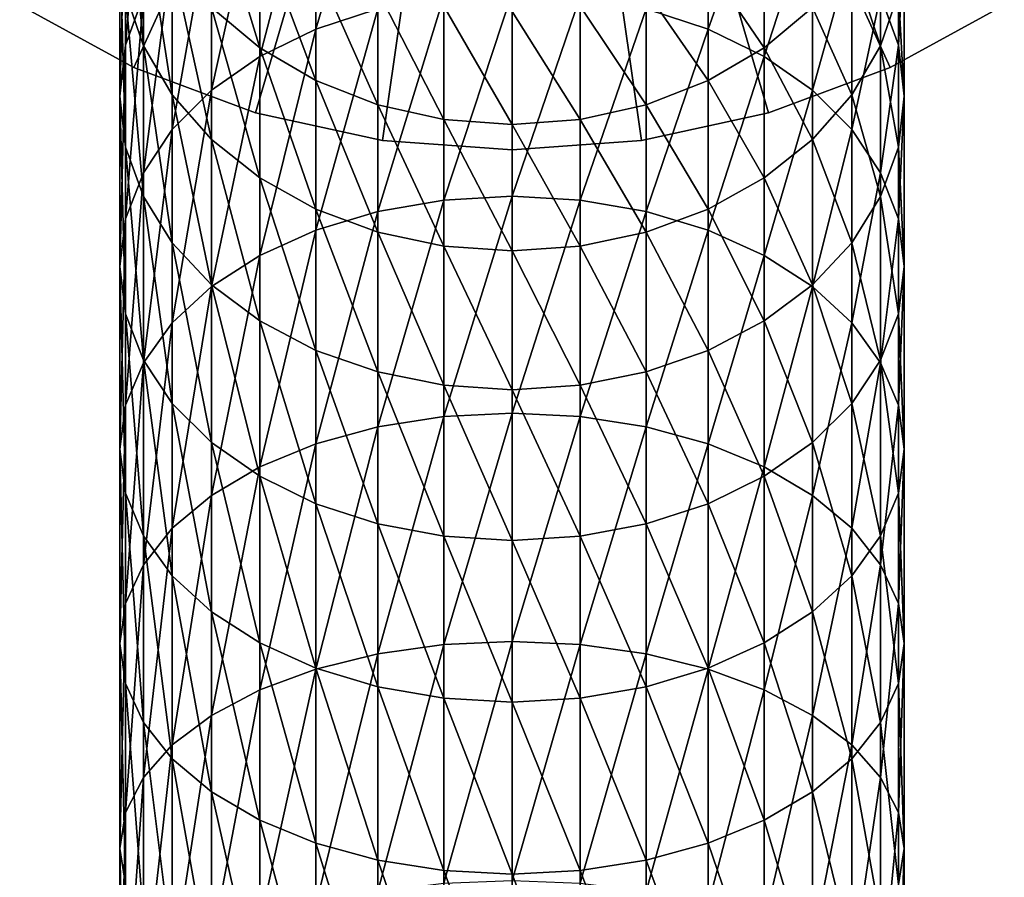
# Model space of a CAD drawing. Extents: x -22 to 75, y -176 to 22.
# Drawn here: x -12 to 12, y -40 to -19 of the extents above; entities that cross this region are included whole.
import ezdxf

# ---------------------------------------------------------------- set-up
doc = ezdxf.new("R2010")
doc.units = 0
doc.header["$MEASUREMENT"] = 0
doc.layers.add('L1', color=7, linetype='Continuous')
doc.layers.add('L6', color=7, linetype='Continuous')

msp = doc.modelspace()

# ---------------------------------------------------------------- linework, layer by layer
at = {"layer": 'L1', "color": 7}
for points in [[(-3.249191, -18.63714, 283.6251), (-3.249191, -14.06585, 278.8274), (-4.75, -19.12599, 283.1243)], [(-4.75, -19.12599, 283.1243), (-3.249191, -14.06585, 278.8274), (-4.75, -14.58969, 278.3633)], [(-8.92708, -18.31581, 275.0622), (-8.92708, -14.36561, 270.2637), (-9.355674, -19.51308, 274.0015)], [(-9.355674, -19.51308, 274.0015), (-8.92708, -14.36561, 270.2637), (-9.355674, -15.63656, 269.2925)], [(-4.75, -19.12599, 283.1243), (-4.75, -14.58969, 278.3633), (-6.106482, -19.78945, 282.4446)], [(-6.106482, -19.78945, 282.4446), (-4.75, -14.58969, 278.3633), (-6.106482, -15.30063, 277.7334)], [(4.75, -19.12599, 283.1243), (4.75, -14.58969, 278.3633), (3.249191, -18.63714, 283.6251)], [(4.75, -19.12599, 283.1243), (6.106482, -15.30063, 277.7334), (4.75, -14.58969, 278.3633)], [(-9.355674, -18.25812, 267.2893), (-9.355674, -14.8711, 262.507), (-8.92708, -19.52908, 266.3181)], [(-8.92708, -19.52908, 266.3181), (-9.355674, -14.8711, 262.507), (-8.92708, -16.20907, 261.6304)], [(-6.106482, -19.78945, 282.4446), (-6.106482, -15.30063, 277.7334), (-7.277422, -20.60737, 281.6067)], [(-7.277422, -20.60737, 281.6067), (-6.106482, -15.30063, 277.7334), (-7.277422, -16.1771, 276.9569)], [(6.106482, -19.78945, 282.4446), (6.106482, -15.30063, 277.7334), (4.75, -19.12599, 283.1243)], [(6.106482, -19.78945, 282.4446), (7.277422, -16.1771, 276.9569), (6.106482, -15.30063, 277.7334)], [(-9.355674, -19.51308, 274.0015), (-9.355674, -15.63656, 269.2925), (-9.5, -20.74786, 272.9076)], [(-9.5, -20.74786, 272.9076), (-9.355674, -15.63656, 269.2925), (-9.5, -16.94734, 268.2909)], [(-7.277422, -18.5991, 260.0646), (-7.277422, -15.73451, 255.326), (-6.106482, -19.57856, 259.4229)], [(-6.106482, -19.57856, 259.4229), (-7.277422, -15.73451, 255.326), (-6.106482, -16.75787, 254.7569)], [(9.355674, -19.51308, 274.0015), (9.355674, -15.63656, 269.2925), (8.92708, -18.31581, 275.0622)], [(9.355674, -19.51308, 274.0015), (9.5, -16.94734, 268.2909), (9.355674, -15.63656, 269.2925)], [(-8.92708, -19.52908, 266.3181), (-8.92708, -16.20907, 261.6304), (-8.227241, -20.72158, 265.4069)], [(-8.227241, -20.72158, 265.4069), (-8.92708, -16.20907, 261.6304), (-8.227241, -17.46445, 260.808)], [(-7.277422, -20.60737, 281.6067), (-7.277422, -16.1771, 276.9569), (-8.227241, -21.55488, 280.636)], [(-8.227241, -21.55488, 280.636), (-7.277422, -16.1771, 276.9569), (-8.227241, -17.19244, 276.0575)], [(7.277422, -20.60737, 281.6067), (7.277422, -16.1771, 276.9569), (6.106482, -19.78945, 282.4446)], [(7.277422, -20.60737, 281.6067), (8.227241, -17.19244, 276.0575), (7.277422, -16.1771, 276.9569)], [(8.92708, -19.52908, 266.3181), (8.227241, -17.46445, 260.808), (8.92708, -16.20907, 261.6304)], [(8.92708, -19.52908, 266.3181), (8.92708, -16.20907, 261.6304), (9.355674, -18.25812, 267.2893)], [(-6.106482, -19.57856, 259.4229), (-6.106482, -16.75787, 254.7569), (-4.75, -20.37306, 258.9024)], [(-4.75, -20.37306, 258.9024), (-6.106482, -16.75787, 254.7569), (-4.75, -17.58798, 254.2953)], [(6.106482, -19.57856, 259.4229), (4.75, -17.58798, 254.2953), (6.106482, -16.75787, 254.7569)], [(6.106482, -19.57856, 259.4229), (6.106482, -16.75787, 254.7569), (7.277422, -18.5991, 260.0646)], [(-9.5, -20.74786, 272.9076), (-9.5, -16.94734, 268.2909), (-9.355674, -21.98265, 271.8137)], [(-9.355674, -21.98265, 271.8137), (-9.5, -16.94734, 268.2909), (-9.355674, -18.25812, 267.2893)], [(9.5, -20.74786, 272.9076), (9.355674, -18.25812, 267.2893), (9.5, -16.94734, 268.2909)], [(9.5, -20.74786, 272.9076), (9.5, -16.94734, 268.2909), (9.355674, -19.51308, 274.0015)], [(-8.227241, -21.55488, 280.636), (-8.227241, -17.19244, 276.0575), (-8.92708, -22.60322, 279.562)], [(-8.92708, -22.60322, 279.562), (-8.227241, -17.19244, 276.0575), (-8.92708, -18.31581, 275.0622)], [(8.227241, -21.55488, 280.636), (8.227241, -17.19244, 276.0575), (7.277422, -20.60737, 281.6067)], [(8.227241, -21.55488, 280.636), (8.92708, -18.31581, 275.0622), (8.227241, -17.19244, 276.0575)], [(-8.227241, -20.72158, 265.4069), (-8.227241, -17.46445, 260.808), (-7.277422, -21.79942, 264.5833)], [(-7.277422, -21.79942, 264.5833), (-8.227241, -17.46445, 260.808), (-7.277422, -18.5991, 260.0646)], [(-4.75, -20.37306, 258.9024), (-4.75, -17.58798, 254.2953), (-3.249191, -20.95845, 258.5189)], [(-3.249191, -20.95845, 258.5189), (-4.75, -17.58798, 254.2953), (-3.249191, -18.19962, 253.9552)], [(4.75, -20.37306, 258.9024), (3.249191, -18.19962, 253.9552), (4.75, -17.58798, 254.2953)], [(4.75, -20.37306, 258.9024), (4.75, -17.58798, 254.2953), (6.106482, -19.57856, 259.4229)], [(8.227241, -20.72158, 265.4069), (7.277422, -18.5991, 260.0646), (8.227241, -17.46445, 260.808)], [(8.227241, -20.72158, 265.4069), (8.227241, -17.46445, 260.808), (8.92708, -19.52908, 266.3181)], [(-9.355674, -21.98265, 271.8137), (-9.355674, -18.25812, 267.2893), (-8.92708, -23.17992, 270.753)], [(-8.92708, -23.17992, 270.753), (-9.355674, -18.25812, 267.2893), (-8.92708, -19.52908, 266.3181)], [(-8.92708, -22.60322, 279.562), (-8.92708, -18.31581, 275.0622), (-9.355674, -23.72051, 278.4174)], [(-9.355674, -23.72051, 278.4174), (-8.92708, -18.31581, 275.0622), (-9.355674, -19.51308, 274.0015)], [(-3.249191, -20.95845, 258.5189), (-3.249191, -18.19962, 253.9552), (-1.649658, -21.31695, 258.284)], [(-1.649658, -21.31695, 258.284), (-3.249191, -18.19962, 253.9552), (-1.649658, -18.5742, 253.7469)], [(-1.649658, -23.26758, 288.4067), (-1.649658, -18.33777, 283.9318), (-3.249191, -23.54396, 288.0791)], [(-3.249191, -23.54396, 288.0791), (-1.649658, -18.33777, 283.9318), (-3.249191, -18.63714, 283.6251)], [(0, -23.17452, 288.517), (0, -18.23695, 284.0351), (-1.649658, -23.26758, 288.4067)], [(-1.649658, -23.26758, 288.4067), (0, -18.23695, 284.0351), (-1.649658, -18.33777, 283.9318)], [(0, -23.17452, 288.517), (1.649658, -18.33777, 283.9318), (0, -18.23695, 284.0351)], [(1.649658, -23.26758, 288.4067), (1.649658, -18.33777, 283.9318), (0, -23.17452, 288.517)], [(3.249191, -20.95845, 258.5189), (1.649658, -18.5742, 253.7469), (3.249191, -18.19962, 253.9552)], [(1.649658, -23.26758, 288.4067), (3.249191, -18.63714, 283.6251), (1.649658, -18.33777, 283.9318)], [(3.249191, -20.95845, 258.5189), (3.249191, -18.19962, 253.9552), (4.75, -20.37306, 258.9024)], [(8.92708, -22.60322, 279.562), (8.92708, -18.31581, 275.0622), (8.227241, -21.55488, 280.636)], [(9.355674, -21.98265, 271.8137), (8.92708, -19.52908, 266.3181), (9.355674, -18.25812, 267.2893)], [(8.92708, -22.60322, 279.562), (9.355674, -19.51308, 274.0015), (8.92708, -18.31581, 275.0622)], [(9.355674, -21.98265, 271.8137), (9.355674, -18.25812, 267.2893), (9.5, -20.74786, 272.9076)], [(-1.649658, -21.31695, 258.284), (-1.649658, -18.5742, 253.7469), (0, -21.43768, 258.2049)], [(0, -21.43768, 258.2049), (-1.649658, -18.5742, 253.7469), (0, -18.70033, 253.6768)], [(1.649658, -21.31695, 258.284), (0, -18.70033, 253.6768), (1.649658, -18.5742, 253.7469)], [(1.649658, -21.31695, 258.284), (1.649658, -18.5742, 253.7469), (3.249191, -20.95845, 258.5189)], [(-7.277422, -21.79942, 264.5833), (-7.277422, -18.5991, 260.0646), (-6.106482, -22.72982, 263.8723)], [(-6.106482, -22.72982, 263.8723), (-7.277422, -18.5991, 260.0646), (-6.106482, -19.57856, 259.4229)], [(-3.249191, -23.54396, 288.0791), (-3.249191, -18.63714, 283.6251), (-4.75, -23.99524, 287.5443)], [(-4.75, -23.99524, 287.5443), (-3.249191, -18.63714, 283.6251), (-4.75, -19.12599, 283.1243)], [(0, -21.43768, 258.2049), (0, -18.70033, 253.6768), (1.649658, -21.31695, 258.284)], [(3.249191, -23.54396, 288.0791), (3.249191, -18.63714, 283.6251), (1.649658, -23.26758, 288.4067)], [(3.249191, -23.54396, 288.0791), (4.75, -19.12599, 283.1243), (3.249191, -18.63714, 283.6251)], [(7.277422, -21.79942, 264.5833), (6.106482, -19.57856, 259.4229), (7.277422, -18.5991, 260.0646)], [(7.277422, -21.79942, 264.5833), (7.277422, -18.5991, 260.0646), (8.227241, -20.72158, 265.4069)], [(-4.75, -23.99524, 287.5443), (-4.75, -19.12599, 283.1243), (-6.106482, -24.60773, 286.8183)], [(-6.106482, -24.60773, 286.8183), (-4.75, -19.12599, 283.1243), (-6.106482, -19.78945, 282.4446)], [(4.75, -23.99524, 287.5443), (4.75, -19.12599, 283.1243), (3.249191, -23.54396, 288.0791)], [(4.75, -23.99524, 287.5443), (6.106482, -19.78945, 282.4446), (4.75, -19.12599, 283.1243)], [(-9.355674, -23.72051, 278.4174), (-9.355674, -19.51308, 274.0015), (-9.5, -24.87281, 277.2369)], [(-9.5, -24.87281, 277.2369), (-9.355674, -19.51308, 274.0015), (-9.5, -20.74786, 272.9076)], [(-8.92708, -23.17992, 270.753), (-8.92708, -19.52908, 266.3181), (-8.227241, -24.30329, 269.7578)], [(-8.227241, -24.30329, 269.7578), (-8.92708, -19.52908, 266.3181), (-8.227241, -20.72158, 265.4069)], [(8.92708, -23.17992, 270.753), (8.227241, -20.72158, 265.4069), (8.92708, -19.52908, 266.3181)], [(9.355674, -23.72051, 278.4174), (9.355674, -19.51308, 274.0015), (8.92708, -22.60322, 279.562)], [(8.92708, -23.17992, 270.753), (8.92708, -19.52908, 266.3181), (9.355674, -21.98265, 271.8137)], [(9.355674, -23.72051, 278.4174), (9.5, -20.74786, 272.9076), (9.355674, -19.51308, 274.0015)], [(-6.106482, -22.72982, 263.8723), (-6.106482, -19.57856, 259.4229), (-4.75, -23.48452, 263.2956)], [(-4.75, -23.48452, 263.2956), (-6.106482, -19.57856, 259.4229), (-4.75, -20.37306, 258.9024)], [(6.106482, -22.72982, 263.8723), (4.75, -20.37306, 258.9024), (6.106482, -19.57856, 259.4229)], [(6.106482, -22.72982, 263.8723), (6.106482, -19.57856, 259.4229), (7.277422, -21.79942, 264.5833)], [(-6.106482, -24.60773, 286.8183), (-6.106482, -19.78945, 282.4446), (-7.277422, -25.3628, 285.9233)], [(-7.277422, -25.3628, 285.9233), (-6.106482, -19.78945, 282.4446), (-7.277422, -20.60737, 281.6067)], [(6.106482, -24.60773, 286.8183), (6.106482, -19.78945, 282.4446), (4.75, -23.99524, 287.5443)], [(6.106482, -24.60773, 286.8183), (7.277422, -20.60737, 281.6067), (6.106482, -19.78945, 282.4446)], [(-4.75, -23.48452, 263.2956), (-4.75, -20.37306, 258.9024), (-3.249191, -24.0406, 262.8707)], [(-3.249191, -24.0406, 262.8707), (-4.75, -20.37306, 258.9024), (-3.249191, -20.95845, 258.5189)], [(4.75, -23.48452, 263.2956), (3.249191, -20.95845, 258.5189), (4.75, -20.37306, 258.9024)], [(4.75, -23.48452, 263.2956), (4.75, -20.37306, 258.9024), (6.106482, -22.72982, 263.8723)], [(-7.277422, -25.3628, 285.9233), (-7.277422, -20.60737, 281.6067), (-8.227241, -26.23752, 284.8865)], [(-8.227241, -26.23752, 284.8865), (-7.277422, -20.60737, 281.6067), (-8.227241, -21.55488, 280.636)], [(-8.227241, -24.30329, 269.7578), (-8.227241, -20.72158, 265.4069), (-7.277422, -25.31863, 268.8583)], [(-7.277422, -25.31863, 268.8583), (-8.227241, -20.72158, 265.4069), (-7.277422, -21.79942, 264.5833)], [(7.277422, -25.3628, 285.9233), (7.277422, -20.60737, 281.6067), (6.106482, -24.60773, 286.8183)], [(7.277422, -25.3628, 285.9233), (8.227241, -21.55488, 280.636), (7.277422, -20.60737, 281.6067)], [(8.227241, -24.30329, 269.7578), (7.277422, -21.79942, 264.5833), (8.227241, -20.72158, 265.4069)], [(8.227241, -24.30329, 269.7578), (8.227241, -20.72158, 265.4069), (8.92708, -23.17992, 270.753)], [(-9.5, -24.87281, 277.2369), (-9.5, -20.74786, 272.9076), (-9.355674, -26.02512, 276.0564)], [(-9.355674, -26.02512, 276.0564), (-9.5, -20.74786, 272.9076), (-9.355674, -21.98265, 271.8137)], [(-3.249191, -24.0406, 262.8707), (-3.249191, -20.95845, 258.5189), (-1.649658, -24.38115, 262.6105)], [(-1.649658, -24.38115, 262.6105), (-3.249191, -20.95845, 258.5189), (-1.649658, -21.31695, 258.284)], [(3.249191, -24.0406, 262.8707), (1.649658, -21.31695, 258.284), (3.249191, -20.95845, 258.5189)], [(3.249191, -24.0406, 262.8707), (3.249191, -20.95845, 258.5189), (4.75, -23.48452, 263.2956)], [(9.5, -24.87281, 277.2369), (9.355674, -21.98265, 271.8137), (9.5, -20.74786, 272.9076)], [(9.5, -24.87281, 277.2369), (9.5, -20.74786, 272.9076), (9.355674, -23.72051, 278.4174)], [(-1.649658, -24.38115, 262.6105), (-1.649658, -21.31695, 258.284), (0, -24.49583, 262.5228)], [(0, -24.49583, 262.5228), (-1.649658, -21.31695, 258.284), (0, -21.43768, 258.2049)], [(1.649658, -24.38115, 262.6105), (0, -21.43768, 258.2049), (1.649658, -21.31695, 258.284)], [(0, -24.49583, 262.5228), (0, -21.43768, 258.2049), (1.649658, -24.38115, 262.6105)], [(1.649658, -24.38115, 262.6105), (1.649658, -21.31695, 258.284), (3.249191, -24.0406, 262.8707)], [(-8.227241, -26.23752, 284.8865), (-8.227241, -21.55488, 280.636), (-8.92708, -27.2053, 283.7394)], [(-8.92708, -27.2053, 283.7394), (-8.227241, -21.55488, 280.636), (-8.92708, -22.60322, 279.562)], [(8.227241, -26.23752, 284.8865), (8.227241, -21.55488, 280.636), (7.277422, -25.3628, 285.9233)], [(8.227241, -26.23752, 284.8865), (8.92708, -22.60322, 279.562), (8.227241, -21.55488, 280.636)], [(-7.277422, -25.31863, 268.8583), (-7.277422, -21.79942, 264.5833), (-6.106482, -26.19509, 268.0818)], [(-6.106482, -26.19509, 268.0818), (-7.277422, -21.79942, 264.5833), (-6.106482, -22.72982, 263.8723)], [(7.277422, -25.31863, 268.8583), (6.106482, -22.72982, 263.8723), (7.277422, -21.79942, 264.5833)], [(7.277422, -25.31863, 268.8583), (7.277422, -21.79942, 264.5833), (8.227241, -24.30329, 269.7578)], [(-9.355674, -26.02512, 276.0564), (-9.355674, -21.98265, 271.8137), (-8.92708, -27.14241, 274.9118)], [(-8.92708, -27.14241, 274.9118), (-9.355674, -21.98265, 271.8137), (-8.92708, -23.17992, 270.753)], [(9.355674, -26.02512, 276.0564), (8.92708, -23.17992, 270.753), (9.355674, -21.98265, 271.8137)], [(9.355674, -26.02512, 276.0564), (9.355674, -21.98265, 271.8137), (9.5, -24.87281, 277.2369)], [(-8.92708, -27.2053, 283.7394), (-8.92708, -22.60322, 279.562), (-9.355674, -28.23675, 282.5169)], [(-9.355674, -28.23675, 282.5169), (-8.92708, -22.60322, 279.562), (-9.355674, -23.72051, 278.4174)], [(8.92708, -27.2053, 283.7394), (8.92708, -22.60322, 279.562), (8.227241, -26.23752, 284.8865)], [(8.92708, -27.2053, 283.7394), (9.355674, -23.72051, 278.4174), (8.92708, -22.60322, 279.562)], [(-6.106482, -26.19509, 268.0818), (-6.106482, -22.72982, 263.8723), (-4.75, -26.90604, 267.4519)], [(-4.75, -26.90604, 267.4519), (-6.106482, -22.72982, 263.8723), (-4.75, -23.48452, 263.2956)], [(6.106482, -26.19509, 268.0818), (4.75, -23.48452, 263.2956), (6.106482, -22.72982, 263.8723)], [(6.106482, -26.19509, 268.0818), (6.106482, -22.72982, 263.8723), (7.277422, -25.31863, 268.8583)], [(-8.92708, -27.14241, 274.9118), (-8.92708, -23.17992, 270.753), (-8.227241, -28.19074, 273.8378)], [(-8.227241, -28.19074, 273.8378), (-8.92708, -23.17992, 270.753), (-8.227241, -24.30329, 269.7578)], [(-1.649658, -28.50859, 292.5128), (-1.649658, -23.26758, 288.4067), (-3.249191, -28.76051, 292.1661)], [(-3.249191, -28.76051, 292.1661), (-1.649658, -23.26758, 288.4067), (-3.249191, -23.54396, 288.0791)], [(0, -28.42376, 292.6296), (0, -23.17452, 288.517), (-1.649658, -28.50859, 292.5128)], [(-1.649658, -28.50859, 292.5128), (0, -23.17452, 288.517), (-1.649658, -23.26758, 288.4067)], [(0, -28.42376, 292.6296), (1.649658, -23.26758, 288.4067), (0, -23.17452, 288.517)], [(1.649658, -28.50859, 292.5128), (1.649658, -23.26758, 288.4067), (0, -28.42376, 292.6296)], [(1.649658, -28.50859, 292.5128), (3.249191, -23.54396, 288.0791), (1.649658, -23.26758, 288.4067)], [(8.92708, -27.14241, 274.9118), (8.227241, -24.30329, 269.7578), (8.92708, -23.17992, 270.753)], [(8.92708, -27.14241, 274.9118), (8.92708, -23.17992, 270.753), (9.355674, -26.02512, 276.0564)], [(-4.75, -26.90604, 267.4519), (-4.75, -23.48452, 263.2956), (-3.249191, -27.42988, 266.9879)], [(-3.249191, -27.42988, 266.9879), (-4.75, -23.48452, 263.2956), (-3.249191, -24.0406, 262.8707)], [(-3.249191, -28.76051, 292.1661), (-3.249191, -23.54396, 288.0791), (-4.75, -29.17187, 291.5999)], [(-4.75, -29.17187, 291.5999), (-3.249191, -23.54396, 288.0791), (-4.75, -23.99524, 287.5443)], [(3.249191, -28.76051, 292.1661), (3.249191, -23.54396, 288.0791), (1.649658, -28.50859, 292.5128)], [(4.75, -26.90604, 267.4519), (3.249191, -24.0406, 262.8707), (4.75, -23.48452, 263.2956)], [(3.249191, -28.76051, 292.1661), (4.75, -23.99524, 287.5443), (3.249191, -23.54396, 288.0791)], [(4.75, -26.90604, 267.4519), (4.75, -23.48452, 263.2956), (6.106482, -26.19509, 268.0818)], [(-9.355674, -28.23675, 282.5169), (-9.355674, -23.72051, 278.4174), (-9.5, -29.30052, 281.256)], [(-9.5, -29.30052, 281.256), (-9.355674, -23.72051, 278.4174), (-9.5, -24.87281, 277.2369)], [(9.355674, -28.23675, 282.5169), (9.355674, -23.72051, 278.4174), (8.92708, -27.2053, 283.7394)], [(9.355674, -28.23675, 282.5169), (9.5, -24.87281, 277.2369), (9.355674, -23.72051, 278.4174)], [(-4.75, -29.17187, 291.5999), (-4.75, -23.99524, 287.5443), (-6.106482, -29.73016, 290.8314)], [(-6.106482, -29.73016, 290.8314), (-4.75, -23.99524, 287.5443), (-6.106482, -24.60773, 286.8183)], [(-3.249191, -27.42988, 266.9879), (-3.249191, -24.0406, 262.8707), (-1.649658, -27.75069, 266.7037)], [(-1.649658, -27.75069, 266.7037), (-3.249191, -24.0406, 262.8707), (-1.649658, -24.38115, 262.6105)], [(3.249191, -27.42988, 266.9879), (1.649658, -24.38115, 262.6105), (3.249191, -24.0406, 262.8707)], [(4.75, -29.17187, 291.5999), (4.75, -23.99524, 287.5443), (3.249191, -28.76051, 292.1661)], [(3.249191, -27.42988, 266.9879), (3.249191, -24.0406, 262.8707), (4.75, -26.90604, 267.4519)], [(4.75, -29.17187, 291.5999), (6.106482, -24.60773, 286.8183), (4.75, -23.99524, 287.5443)], [(-8.227241, -28.19074, 273.8378), (-8.227241, -24.30329, 269.7578), (-7.277422, -29.13826, 272.8671)], [(-7.277422, -29.13826, 272.8671), (-8.227241, -24.30329, 269.7578), (-7.277422, -25.31863, 268.8583)], [(8.227241, -28.19074, 273.8378), (7.277422, -25.31863, 268.8583), (8.227241, -24.30329, 269.7578)], [(8.227241, -28.19074, 273.8378), (8.227241, -24.30329, 269.7578), (8.92708, -27.14241, 274.9118)], [(-1.649658, -27.75069, 266.7037), (-1.649658, -24.38115, 262.6105), (0, -27.85872, 266.6079)], [(0, -27.85872, 266.6079), (-1.649658, -24.38115, 262.6105), (0, -24.49583, 262.5228)], [(1.649658, -27.75069, 266.7037), (0, -24.49583, 262.5228), (1.649658, -24.38115, 262.6105)], [(0, -27.85872, 266.6079), (0, -24.49583, 262.5228), (1.649658, -27.75069, 266.7037)], [(1.649658, -27.75069, 266.7037), (1.649658, -24.38115, 262.6105), (3.249191, -27.42988, 266.9879)], [(-6.106482, -29.73016, 290.8314), (-6.106482, -24.60773, 286.8183), (-7.277422, -30.41842, 289.8842)], [(-7.277422, -30.41842, 289.8842), (-6.106482, -24.60773, 286.8183), (-7.277422, -25.3628, 285.9233)], [(6.106482, -29.73016, 290.8314), (6.106482, -24.60773, 286.8183), (4.75, -29.17187, 291.5999)], [(6.106482, -29.73016, 290.8314), (7.277422, -25.3628, 285.9233), (6.106482, -24.60773, 286.8183)], [(-9.5, -29.30052, 281.256), (-9.5, -24.87281, 277.2369), (-9.355674, -30.36429, 279.9952)], [(-9.355674, -30.36429, 279.9952), (-9.5, -24.87281, 277.2369), (-9.355674, -26.02512, 276.0564)], [(9.5, -29.30052, 281.256), (9.355674, -26.02512, 276.0564), (9.5, -24.87281, 277.2369)], [(9.5, -29.30052, 281.256), (9.5, -24.87281, 277.2369), (9.355674, -28.23675, 282.5169)], [(-7.277422, -30.41842, 289.8842), (-7.277422, -25.3628, 285.9233), (-8.227241, -31.21574, 288.7867)], [(-8.227241, -31.21574, 288.7867), (-7.277422, -25.3628, 285.9233), (-8.227241, -26.23752, 284.8865)], [(-7.277422, -29.13826, 272.8671), (-7.277422, -25.31863, 268.8583), (-6.106482, -29.95618, 272.0292)], [(-6.106482, -29.95618, 272.0292), (-7.277422, -25.31863, 268.8583), (-6.106482, -26.19509, 268.0818)], [(7.277422, -29.13826, 272.8671), (6.106482, -26.19509, 268.0818), (7.277422, -25.31863, 268.8583)], [(7.277422, -30.41842, 289.8842), (7.277422, -25.3628, 285.9233), (6.106482, -29.73016, 290.8314)], [(7.277422, -29.13826, 272.8671), (7.277422, -25.31863, 268.8583), (8.227241, -28.19074, 273.8378)], [(7.277422, -30.41842, 289.8842), (8.227241, -26.23752, 284.8865), (7.277422, -25.3628, 285.9233)], [(-9.355674, -30.36429, 279.9952), (-9.355674, -26.02512, 276.0564), (-8.92708, -31.39573, 278.7726)], [(-8.92708, -31.39573, 278.7726), (-9.355674, -26.02512, 276.0564), (-8.92708, -27.14241, 274.9118)], [(-6.106482, -29.95618, 272.0292), (-6.106482, -26.19509, 268.0818), (-4.75, -30.61963, 271.3495)], [(-4.75, -30.61963, 271.3495), (-6.106482, -26.19509, 268.0818), (-4.75, -26.90604, 267.4519)], [(6.106482, -29.95618, 272.0292), (4.75, -26.90604, 267.4519), (6.106482, -26.19509, 268.0818)], [(6.106482, -29.95618, 272.0292), (6.106482, -26.19509, 268.0818), (7.277422, -29.13826, 272.8671)], [(9.355674, -30.36429, 279.9952), (8.92708, -27.14241, 274.9118), (9.355674, -26.02512, 276.0564)], [(9.355674, -30.36429, 279.9952), (9.355674, -26.02512, 276.0564), (9.5, -29.30052, 281.256)], [(-8.227241, -31.21574, 288.7867), (-8.227241, -26.23752, 284.8865), (-8.92708, -32.09789, 287.5725)], [(-8.92708, -32.09789, 287.5725), (-8.227241, -26.23752, 284.8865), (-8.92708, -27.2053, 283.7394)], [(8.227241, -31.21574, 288.7867), (8.227241, -26.23752, 284.8865), (7.277422, -30.41842, 289.8842)], [(8.227241, -31.21574, 288.7867), (8.92708, -27.2053, 283.7394), (8.227241, -26.23752, 284.8865)], [(-4.75, -30.61963, 271.3495), (-4.75, -26.90604, 267.4519), (-3.249191, -31.10848, 270.8487)], [(-3.249191, -31.10848, 270.8487), (-4.75, -26.90604, 267.4519), (-3.249191, -27.42988, 266.9879)], [(4.75, -30.61963, 271.3495), (3.249191, -27.42988, 266.9879), (4.75, -26.90604, 267.4519)], [(4.75, -30.61963, 271.3495), (4.75, -26.90604, 267.4519), (6.106482, -29.95618, 272.0292)], [(-8.92708, -31.39573, 278.7726), (-8.92708, -27.14241, 274.9118), (-8.227241, -32.36352, 277.6255)], [(-8.227241, -32.36352, 277.6255), (-8.92708, -27.14241, 274.9118), (-8.227241, -28.19074, 273.8378)], [(8.92708, -31.39573, 278.7726), (8.227241, -28.19074, 273.8378), (8.92708, -27.14241, 274.9118)], [(8.92708, -31.39573, 278.7726), (8.92708, -27.14241, 274.9118), (9.355674, -30.36429, 279.9952)], [(-8.92708, -32.09789, 287.5725), (-8.92708, -27.2053, 283.7394), (-9.355674, -33.03807, 286.2785)], [(-9.355674, -33.03807, 286.2785), (-8.92708, -27.2053, 283.7394), (-9.355674, -28.23675, 282.5169)], [(8.92708, -32.09789, 287.5725), (8.92708, -27.2053, 283.7394), (8.227241, -31.21574, 288.7867)], [(8.92708, -32.09789, 287.5725), (9.355674, -28.23675, 282.5169), (8.92708, -27.2053, 283.7394)], [(-3.249191, -31.10848, 270.8487), (-3.249191, -27.42988, 266.9879), (-1.649658, -31.40786, 270.542)], [(-1.649658, -31.40786, 270.542), (-3.249191, -27.42988, 266.9879), (-1.649658, -27.75069, 266.7037)], [(3.249191, -31.10848, 270.8487), (1.649658, -27.75069, 266.7037), (3.249191, -27.42988, 266.9879)], [(3.249191, -31.10848, 270.8487), (3.249191, -27.42988, 266.9879), (4.75, -30.61963, 271.3495)], [(-1.649658, -31.40786, 270.542), (-1.649658, -27.75069, 266.7037), (0, -31.50867, 270.4387)], [(0, -31.50867, 270.4387), (-1.649658, -27.75069, 266.7037), (0, -27.85872, 266.6079)], [(1.649658, -31.40786, 270.542), (0, -27.85872, 266.6079), (1.649658, -27.75069, 266.7037)], [(0, -31.50867, 270.4387), (0, -27.85872, 266.6079), (1.649658, -31.40786, 270.542)], [(1.649658, -31.40786, 270.542), (1.649658, -27.75069, 266.7037), (3.249191, -31.10848, 270.8487)], [(-9.355674, -33.03807, 286.2785), (-9.355674, -28.23675, 282.5169), (-9.5, -34.00772, 284.9439)], [(-9.5, -34.00772, 284.9439), (-9.355674, -28.23675, 282.5169), (-9.5, -29.30052, 281.256)], [(-8.227241, -32.36352, 277.6255), (-8.227241, -28.19074, 273.8378), (-7.277422, -33.23824, 276.5888)], [(-7.277422, -33.23824, 276.5888), (-8.227241, -28.19074, 273.8378), (-7.277422, -29.13826, 272.8671)], [(8.227241, -32.36352, 277.6255), (7.277422, -29.13826, 272.8671), (8.227241, -28.19074, 273.8378)], [(8.227241, -32.36352, 277.6255), (8.227241, -28.19074, 273.8378), (8.92708, -31.39573, 278.7726)], [(9.355674, -33.03807, 286.2785), (9.355674, -28.23675, 282.5169), (8.92708, -32.09789, 287.5725)], [(9.355674, -33.03807, 286.2785), (9.5, -29.30052, 281.256), (9.355674, -28.23675, 282.5169)], [(-1.649658, -34.03325, 296.2284), (-1.649658, -28.50859, 292.5128), (-3.249191, -34.25939, 295.8644)], [(-3.249191, -34.25939, 295.8644), (-1.649658, -28.50859, 292.5128), (-3.249191, -28.76051, 292.1661)], [(0, -33.9571, 296.351), (0, -28.42376, 292.6296), (-1.649658, -34.03325, 296.2284)], [(-1.649658, -34.03325, 296.2284), (0, -28.42376, 292.6296), (-1.649658, -28.50859, 292.5128)], [(0, -33.9571, 296.351), (1.649658, -28.50859, 292.5128), (0, -28.42376, 292.6296)], [(1.649658, -34.03325, 296.2284), (1.649658, -28.50859, 292.5128), (0, -33.9571, 296.351)], [(1.649658, -34.03325, 296.2284), (3.249191, -28.76051, 292.1661), (1.649658, -28.50859, 292.5128)], [(-3.249191, -34.25939, 295.8644), (-3.249191, -28.76051, 292.1661), (-4.75, -34.62866, 295.2699)], [(-4.75, -34.62866, 295.2699), (-3.249191, -28.76051, 292.1661), (-4.75, -29.17187, 291.5999)], [(3.249191, -34.25939, 295.8644), (3.249191, -28.76051, 292.1661), (1.649658, -34.03325, 296.2284)], [(3.249191, -34.25939, 295.8644), (4.75, -29.17187, 291.5999), (3.249191, -28.76051, 292.1661)], [(-9.5, -34.00772, 284.9439), (-9.5, -29.30052, 281.256), (-9.355674, -34.97736, 283.6093)], [(-9.355674, -34.97736, 283.6093), (-9.5, -29.30052, 281.256), (-9.355674, -30.36429, 279.9952)], [(-7.277422, -33.23824, 276.5888), (-7.277422, -29.13826, 272.8671), (-6.106482, -33.99331, 275.6938)], [(-6.106482, -33.99331, 275.6938), (-7.277422, -29.13826, 272.8671), (-6.106482, -29.95618, 272.0292)], [(-4.75, -34.62866, 295.2699), (-4.75, -29.17187, 291.5999), (-6.106482, -35.12982, 294.463)], [(-6.106482, -35.12982, 294.463), (-4.75, -29.17187, 291.5999), (-6.106482, -29.73016, 290.8314)], [(4.75, -34.62866, 295.2699), (4.75, -29.17187, 291.5999), (3.249191, -34.25939, 295.8644)], [(4.75, -34.62866, 295.2699), (6.106482, -29.73016, 290.8314), (4.75, -29.17187, 291.5999)], [(7.277422, -33.23824, 276.5888), (6.106482, -29.95618, 272.0292), (7.277422, -29.13826, 272.8671)], [(7.277422, -33.23824, 276.5888), (7.277422, -29.13826, 272.8671), (8.227241, -32.36352, 277.6255)], [(9.5, -34.00772, 284.9439), (9.355674, -30.36429, 279.9952), (9.5, -29.30052, 281.256)], [(9.5, -34.00772, 284.9439), (9.5, -29.30052, 281.256), (9.355674, -33.03807, 286.2785)], [(-6.106482, -35.12982, 294.463), (-6.106482, -29.73016, 290.8314), (-7.277422, -35.74765, 293.4684)], [(-7.277422, -35.74765, 293.4684), (-6.106482, -29.73016, 290.8314), (-7.277422, -30.41842, 289.8842)], [(6.106482, -35.12982, 294.463), (6.106482, -29.73016, 290.8314), (4.75, -34.62866, 295.2699)], [(6.106482, -35.12982, 294.463), (7.277422, -30.41842, 289.8842), (6.106482, -29.73016, 290.8314)], [(-6.106482, -33.99331, 275.6938), (-6.106482, -29.95618, 272.0292), (-4.75, -34.60579, 274.9678)], [(-4.75, -34.60579, 274.9678), (-6.106482, -29.95618, 272.0292), (-4.75, -30.61963, 271.3495)], [(6.106482, -33.99331, 275.6938), (4.75, -30.61963, 271.3495), (6.106482, -29.95618, 272.0292)], [(6.106482, -33.99331, 275.6938), (6.106482, -29.95618, 272.0292), (7.277422, -33.23824, 276.5888)], [(-9.355674, -34.97736, 283.6093), (-9.355674, -30.36429, 279.9952), (-8.92708, -35.91754, 282.3153)], [(-8.92708, -35.91754, 282.3153), (-9.355674, -30.36429, 279.9952), (-8.92708, -31.39573, 278.7726)], [(-7.277422, -35.74765, 293.4684), (-7.277422, -30.41842, 289.8842), (-8.227241, -36.46339, 292.3161)], [(-8.227241, -36.46339, 292.3161), (-7.277422, -30.41842, 289.8842), (-8.227241, -31.21574, 288.7867)], [(7.277422, -35.74765, 293.4684), (7.277422, -30.41842, 289.8842), (6.106482, -35.12982, 294.463)], [(7.277422, -35.74765, 293.4684), (8.227241, -31.21574, 288.7867), (7.277422, -30.41842, 289.8842)], [(9.355674, -34.97736, 283.6093), (8.92708, -31.39573, 278.7726), (9.355674, -30.36429, 279.9952)], [(9.355674, -34.97736, 283.6093), (9.355674, -30.36429, 279.9952), (9.5, -34.00772, 284.9439)], [(-4.75, -34.60579, 274.9678), (-4.75, -30.61963, 271.3495), (-3.249191, -35.05708, 274.4329)], [(-3.249191, -35.05708, 274.4329), (-4.75, -30.61963, 271.3495), (-3.249191, -31.10848, 270.8487)], [(4.75, -34.60579, 274.9678), (3.249191, -31.10848, 270.8487), (4.75, -30.61963, 271.3495)], [(4.75, -34.60579, 274.9678), (4.75, -30.61963, 271.3495), (6.106482, -33.99331, 275.6938)], [(-8.227241, -36.46339, 292.3161), (-8.227241, -31.21574, 288.7867), (-8.92708, -37.25528, 291.0412)], [(-8.92708, -37.25528, 291.0412), (-8.227241, -31.21574, 288.7867), (-8.92708, -32.09789, 287.5725)], [(-3.249191, -35.05708, 274.4329), (-3.249191, -31.10848, 270.8487), (-1.649658, -35.33345, 274.1053)], [(-1.649658, -35.33345, 274.1053), (-3.249191, -31.10848, 270.8487), (-1.649658, -31.40786, 270.542)], [(3.249191, -35.05708, 274.4329), (1.649658, -31.40786, 270.542), (3.249191, -31.10848, 270.8487)], [(3.249191, -35.05708, 274.4329), (3.249191, -31.10848, 270.8487), (4.75, -34.60579, 274.9678)], [(8.227241, -36.46339, 292.3161), (8.227241, -31.21574, 288.7867), (7.277422, -35.74765, 293.4684)], [(8.227241, -36.46339, 292.3161), (8.92708, -32.09789, 287.5725), (8.227241, -31.21574, 288.7867)], [(-8.92708, -35.91754, 282.3153), (-8.92708, -31.39573, 278.7726), (-8.227241, -36.7997, 281.1011)], [(-8.227241, -36.7997, 281.1011), (-8.92708, -31.39573, 278.7726), (-8.227241, -32.36352, 277.6255)], [(-1.649658, -35.33345, 274.1053), (-1.649658, -31.40786, 270.542), (0, -35.42652, 273.995)], [(0, -35.42652, 273.995), (-1.649658, -31.40786, 270.542), (0, -31.50867, 270.4387)], [(1.649658, -35.33345, 274.1053), (0, -31.50867, 270.4387), (1.649658, -31.40786, 270.542)], [(1.649658, -35.33345, 274.1053), (1.649658, -31.40786, 270.542), (3.249191, -35.05708, 274.4329)], [(8.92708, -35.91754, 282.3153), (8.227241, -32.36352, 277.6255), (8.92708, -31.39573, 278.7726)], [(8.92708, -35.91754, 282.3153), (8.92708, -31.39573, 278.7726), (9.355674, -34.97736, 283.6093)], [(0, -35.42652, 273.995), (0, -31.50867, 270.4387), (1.649658, -35.33345, 274.1053)], [(-8.92708, -37.25528, 291.0412), (-8.92708, -32.09789, 287.5725), (-9.355674, -38.09926, 289.6824)], [(-9.355674, -38.09926, 289.6824), (-8.92708, -32.09789, 287.5725), (-9.355674, -33.03807, 286.2785)], [(8.92708, -37.25528, 291.0412), (8.92708, -32.09789, 287.5725), (8.227241, -36.46339, 292.3161)], [(8.92708, -37.25528, 291.0412), (9.355674, -33.03807, 286.2785), (8.92708, -32.09789, 287.5725)], [(-8.227241, -36.7997, 281.1011), (-8.227241, -32.36352, 277.6255), (-7.277422, -37.59702, 280.0036)], [(-7.277422, -37.59702, 280.0036), (-8.227241, -32.36352, 277.6255), (-7.277422, -33.23824, 276.5888)], [(8.227241, -36.7997, 281.1011), (7.277422, -33.23824, 276.5888), (8.227241, -32.36352, 277.6255)], [(8.227241, -36.7997, 281.1011), (8.227241, -32.36352, 277.6255), (8.92708, -35.91754, 282.3153)], [(-9.355674, -38.09926, 289.6824), (-9.355674, -33.03807, 286.2785), (-9.5, -38.96968, 288.2811)], [(-9.5, -38.96968, 288.2811), (-9.355674, -33.03807, 286.2785), (-9.5, -34.00772, 284.9439)], [(9.355674, -38.09926, 289.6824), (9.355674, -33.03807, 286.2785), (8.92708, -37.25528, 291.0412)], [(9.355674, -38.09926, 289.6824), (9.5, -34.00772, 284.9439), (9.355674, -33.03807, 286.2785)], [(-7.277422, -37.59702, 280.0036), (-7.277422, -33.23824, 276.5888), (-6.106482, -38.28528, 279.0563)], [(-6.106482, -38.28528, 279.0563), (-7.277422, -33.23824, 276.5888), (-6.106482, -33.99331, 275.6938)], [(7.277422, -37.59702, 280.0036), (6.106482, -33.99331, 275.6938), (7.277422, -33.23824, 276.5888)], [(7.277422, -37.59702, 280.0036), (7.277422, -33.23824, 276.5888), (8.227241, -36.7997, 281.1011)], [(-9.5, -38.96968, 288.2811), (-9.5, -34.00772, 284.9439), (-9.355674, -39.84011, 286.8798)], [(-9.355674, -39.84011, 286.8798), (-9.5, -34.00772, 284.9439), (-9.355674, -34.97736, 283.6093)], [(-6.106482, -38.28528, 279.0563), (-6.106482, -33.99331, 275.6938), (-4.75, -38.84357, 278.2879)], [(-4.75, -38.84357, 278.2879), (-6.106482, -33.99331, 275.6938), (-4.75, -34.60579, 274.9678)], [(-1.649658, -39.81254, 299.5341), (-1.649658, -34.03325, 296.2284), (-3.249191, -40.01172, 299.1546)], [(-3.249191, -40.01172, 299.1546), (-1.649658, -34.03325, 296.2284), (-3.249191, -34.25939, 295.8644)], [(0, -39.74547, 299.6619), (0, -33.9571, 296.351), (-1.649658, -39.81254, 299.5341)], [(-1.649658, -39.81254, 299.5341), (0, -33.9571, 296.351), (-1.649658, -34.03325, 296.2284)], [(0, -39.74547, 299.6619), (1.649658, -34.03325, 296.2284), (0, -33.9571, 296.351)], [(1.649658, -39.81254, 299.5341), (1.649658, -34.03325, 296.2284), (0, -39.74547, 299.6619)], [(1.649658, -39.81254, 299.5341), (3.249191, -34.25939, 295.8644), (1.649658, -34.03325, 296.2284)], [(6.106482, -38.28528, 279.0563), (4.75, -34.60579, 274.9678), (6.106482, -33.99331, 275.6938)], [(6.106482, -38.28528, 279.0563), (6.106482, -33.99331, 275.6938), (7.277422, -37.59702, 280.0036)], [(9.5, -38.96968, 288.2811), (9.355674, -34.97736, 283.6093), (9.5, -34.00772, 284.9439)], [(9.5, -38.96968, 288.2811), (9.5, -34.00772, 284.9439), (9.355674, -38.09926, 289.6824)], [(-3.249191, -40.01172, 299.1546), (-3.249191, -34.25939, 295.8644), (-4.75, -40.33695, 298.535)], [(-4.75, -40.33695, 298.535), (-3.249191, -34.25939, 295.8644), (-4.75, -34.62866, 295.2699)], [(3.249191, -40.01172, 299.1546), (3.249191, -34.25939, 295.8644), (1.649658, -39.81254, 299.5341)], [(3.249191, -40.01172, 299.1546), (4.75, -34.62866, 295.2699), (3.249191, -34.25939, 295.8644)], [(-4.75, -40.33695, 298.535), (-4.75, -34.62866, 295.2699), (-6.106482, -40.77835, 297.6939)], [(-6.106482, -40.77835, 297.6939), (-4.75, -34.62866, 295.2699), (-6.106482, -35.12982, 294.463)], [(-4.75, -38.84357, 278.2879), (-4.75, -34.60579, 274.9678), (-3.249191, -39.25492, 277.7217)], [(-3.249191, -39.25492, 277.7217), (-4.75, -34.60579, 274.9678), (-3.249191, -35.05708, 274.4329)], [(4.75, -38.84357, 278.2879), (3.249191, -35.05708, 274.4329), (4.75, -34.60579, 274.9678)], [(4.75, -40.33695, 298.535), (4.75, -34.62866, 295.2699), (3.249191, -40.01172, 299.1546)], [(4.75, -38.84357, 278.2879), (4.75, -34.60579, 274.9678), (6.106482, -38.28528, 279.0563)], [(4.75, -40.33695, 298.535), (6.106482, -35.12982, 294.463), (4.75, -34.62866, 295.2699)], [(-9.355674, -39.84011, 286.8798), (-9.355674, -34.97736, 283.6093), (-8.92708, -40.68409, 285.521)], [(-8.92708, -40.68409, 285.521), (-9.355674, -34.97736, 283.6093), (-8.92708, -35.91754, 282.3153)], [(9.355674, -39.84011, 286.8798), (8.92708, -35.91754, 282.3153), (9.355674, -34.97736, 283.6093)], [(9.355674, -39.84011, 286.8798), (9.355674, -34.97736, 283.6093), (9.5, -38.96968, 288.2811)], [(-6.106482, -40.77835, 297.6939), (-6.106482, -35.12982, 294.463), (-7.277422, -41.32251, 296.6571)], [(-7.277422, -41.32251, 296.6571), (-6.106482, -35.12982, 294.463), (-7.277422, -35.74765, 293.4684)], [(-3.249191, -39.25492, 277.7217), (-3.249191, -35.05708, 274.4329), (-1.649658, -39.50685, 277.375)], [(-1.649658, -39.50685, 277.375), (-3.249191, -35.05708, 274.4329), (-1.649658, -35.33345, 274.1053)], [(3.249191, -39.25492, 277.7217), (1.649658, -35.33345, 274.1053), (3.249191, -35.05708, 274.4329)], [(3.249191, -39.25492, 277.7217), (3.249191, -35.05708, 274.4329), (4.75, -38.84357, 278.2879)], [(6.106482, -40.77835, 297.6939), (6.106482, -35.12982, 294.463), (4.75, -40.33695, 298.535)], [(6.106482, -40.77835, 297.6939), (7.277422, -35.74765, 293.4684), (6.106482, -35.12982, 294.463)], [(-1.649658, -39.50685, 277.375), (-1.649658, -35.33345, 274.1053), (0, -39.59168, 277.2582)], [(0, -39.59168, 277.2582), (-1.649658, -35.33345, 274.1053), (0, -35.42652, 273.995)], [(1.649658, -39.50685, 277.375), (0, -35.42652, 273.995), (1.649658, -35.33345, 274.1053)], [(0, -39.59168, 277.2582), (0, -35.42652, 273.995), (1.649658, -39.50685, 277.375)], [(1.649658, -39.50685, 277.375), (1.649658, -35.33345, 274.1053), (3.249191, -39.25492, 277.7217)], [(-7.277422, -41.32251, 296.6571), (-7.277422, -35.74765, 293.4684), (-8.227241, -41.9529, 295.456)], [(-8.227241, -41.9529, 295.456), (-7.277422, -35.74765, 293.4684), (-8.227241, -36.46339, 292.3161)], [(7.277422, -41.32251, 296.6571), (7.277422, -35.74765, 293.4684), (6.106482, -40.77835, 297.6939)], [(7.277422, -41.32251, 296.6571), (8.227241, -36.46339, 292.3161), (7.277422, -35.74765, 293.4684)], [(-8.92708, -40.68409, 285.521), (-8.92708, -35.91754, 282.3153), (-8.227241, -41.47597, 284.2461)], [(-8.227241, -41.47597, 284.2461), (-8.92708, -35.91754, 282.3153), (-8.227241, -36.7997, 281.1011)], [(8.92708, -40.68409, 285.521), (8.227241, -36.7997, 281.1011), (8.92708, -35.91754, 282.3153)], [(8.92708, -40.68409, 285.521), (8.92708, -35.91754, 282.3153), (9.355674, -39.84011, 286.8798)], [(-8.227241, -41.9529, 295.456), (-8.227241, -36.46339, 292.3161), (-8.92708, -42.65036, 294.1271)], [(-8.92708, -42.65036, 294.1271), (-8.227241, -36.46339, 292.3161), (-8.92708, -37.25528, 291.0412)], [(8.227241, -41.9529, 295.456), (8.227241, -36.46339, 292.3161), (7.277422, -41.32251, 296.6571)], [(8.227241, -41.9529, 295.456), (8.92708, -37.25528, 291.0412), (8.227241, -36.46339, 292.3161)], [(-8.227241, -41.47597, 284.2461), (-8.227241, -36.7997, 281.1011), (-7.277422, -42.19171, 283.0938)], [(-7.277422, -42.19171, 283.0938), (-8.227241, -36.7997, 281.1011), (-7.277422, -37.59702, 280.0036)], [(8.227241, -41.47597, 284.2461), (7.277422, -37.59702, 280.0036), (8.227241, -36.7997, 281.1011)], [(8.227241, -41.47597, 284.2461), (8.227241, -36.7997, 281.1011), (8.92708, -40.68409, 285.521)], [(-8.92708, -42.65036, 294.1271), (-8.92708, -37.25528, 291.0412), (-9.355674, -43.39371, 292.7108)], [(-9.355674, -43.39371, 292.7108), (-8.92708, -37.25528, 291.0412), (-9.355674, -38.09926, 289.6824)], [(8.92708, -42.65036, 294.1271), (8.92708, -37.25528, 291.0412), (8.227241, -41.9529, 295.456)], [(8.92708, -42.65036, 294.1271), (9.355674, -38.09926, 289.6824), (8.92708, -37.25528, 291.0412)], [(-7.277422, -42.19171, 283.0938), (-7.277422, -37.59702, 280.0036), (-6.106482, -42.80954, 282.0992)], [(-6.106482, -42.80954, 282.0992), (-7.277422, -37.59702, 280.0036), (-6.106482, -38.28528, 279.0563)], [(7.277422, -42.19171, 283.0938), (6.106482, -38.28528, 279.0563), (7.277422, -37.59702, 280.0036)], [(7.277422, -42.19171, 283.0938), (7.277422, -37.59702, 280.0036), (8.227241, -41.47597, 284.2461)], [(-9.355674, -43.39371, 292.7108), (-9.355674, -38.09926, 289.6824), (-9.5, -44.16034, 291.2501)], [(-9.5, -44.16034, 291.2501), (-9.355674, -38.09926, 289.6824), (-9.5, -38.96968, 288.2811)], [(9.355674, -43.39371, 292.7108), (9.355674, -38.09926, 289.6824), (8.92708, -42.65036, 294.1271)], [(9.355674, -43.39371, 292.7108), (9.5, -38.96968, 288.2811), (9.355674, -38.09926, 289.6824)], [(-6.106482, -42.80954, 282.0992), (-6.106482, -38.28528, 279.0563), (-4.75, -43.3107, 281.2923)], [(-4.75, -43.3107, 281.2923), (-6.106482, -38.28528, 279.0563), (-4.75, -38.84357, 278.2879)], [(6.106482, -42.80954, 282.0992), (4.75, -38.84357, 278.2879), (6.106482, -38.28528, 279.0563)], [(6.106482, -42.80954, 282.0992), (6.106482, -38.28528, 279.0563), (7.277422, -42.19171, 283.0938)], [(-4.75, -43.3107, 281.2923), (-4.75, -38.84357, 278.2879), (-3.249191, -43.67997, 280.6978)], [(-3.249191, -43.67997, 280.6978), (-4.75, -38.84357, 278.2879), (-3.249191, -39.25492, 277.7217)], [(4.75, -43.3107, 281.2923), (3.249191, -39.25492, 277.7217), (4.75, -38.84357, 278.2879)], [(4.75, -43.3107, 281.2923), (4.75, -38.84357, 278.2879), (6.106482, -42.80954, 282.0992)], [(-9.5, -44.16034, 291.2501), (-9.5, -38.96968, 288.2811), (-9.355674, -44.92697, 289.7894)], [(-9.355674, -44.92697, 289.7894), (-9.5, -38.96968, 288.2811), (-9.355674, -39.84011, 286.8798)], [(9.5, -44.16034, 291.2501), (9.355674, -39.84011, 286.8798), (9.5, -38.96968, 288.2811)], [(9.5, -44.16034, 291.2501), (9.5, -38.96968, 288.2811), (9.355674, -43.39371, 292.7108)], [(-3.249191, -43.67997, 280.6978), (-3.249191, -39.25492, 277.7217), (-1.649658, -43.90611, 280.3338)], [(-1.649658, -43.90611, 280.3338), (-3.249191, -39.25492, 277.7217), (-1.649658, -39.50685, 277.375)], [(3.249191, -43.67997, 280.6978), (1.649658, -39.50685, 277.375), (3.249191, -39.25492, 277.7217)], [(3.249191, -43.67997, 280.6978), (3.249191, -39.25492, 277.7217), (4.75, -43.3107, 281.2923)], [(-1.649658, -43.90611, 280.3338), (-1.649658, -39.50685, 277.375), (0, -43.98226, 280.2112)], [(0, -43.98226, 280.2112), (-1.649658, -39.50685, 277.375), (0, -39.59168, 277.2582)], [(1.649658, -43.90611, 280.3338), (0, -39.59168, 277.2582), (1.649658, -39.50685, 277.375)], [(1.649658, -43.90611, 280.3338), (1.649658, -39.50685, 277.375), (3.249191, -43.67997, 280.6978)], [(0, -43.98226, 280.2112), (0, -39.59168, 277.2582), (1.649658, -43.90611, 280.3338)]]:
    msp.add_3dface(points, dxfattribs=at)
at = {"layer": 'L6', "color": 7}
for points in [[(-9.159901, -20.05739), (-11.92113, -18.54964), (0, 0)], [(0, 0, 108), (-11.92113, -18.54964, 108), (-9.159901, -20.05739, 108)], [(0, 0), (-6.212203, -21.15682), (-9.159901, -20.05739)], [(-9.159901, -20.05739, 108), (-6.212203, -21.15682, 108), (0, 0, 108)], [(0, 0), (-3.138042, -21.82556), (-6.212203, -21.15682)], [(0, 0, 108), (-6.212203, -21.15682, 108), (-3.138042, -21.82556, 108)], [(0, -22.05), (-3.138042, -21.82556), (0, 0)], [(0, 0, 108), (-3.138042, -21.82556, 108), (0, -22.05, 108)], [(9.159901, -20.05739), (6.212203, -21.15682), (0, 0)], [(0, 0), (6.212203, -21.15682), (3.138042, -21.82556)], [(0, 0), (3.138042, -21.82556), (0, -22.05)], [(0, 0), (11.92113, -18.54964), (9.159901, -20.05739)], [(9.159901, -20.05739, 108), (11.92113, -18.54964, 108), (0, 0, 108)], [(0, -22.05, 108), (3.138042, -21.82556, 108), (0, 0, 108)], [(0, 0, 108), (3.138042, -21.82556, 108), (6.212203, -21.15682, 108)], [(0, 0, 108), (6.212203, -21.15682, 108), (9.159901, -20.05739, 108)], [(-9.159901, -20.05739), (-9.159901, -20.05739, 108), (-11.92113, -18.54964, 108)], [(-9.159901, -20.05739), (-11.92113, -18.54964, 108), (-11.92113, -18.54964)], [(11.92113, -18.54964), (11.92113, -18.54964, 108), (9.159901, -20.05739, 108)], [(11.92113, -18.54964), (9.159901, -20.05739, 108), (9.159901, -20.05739)], [(-6.212203, -21.15682), (-6.212203, -21.15682, 108), (-9.159901, -20.05739, 108)], [(-6.212203, -21.15682), (-9.159901, -20.05739, 108), (-9.159901, -20.05739)], [(9.159901, -20.05739), (9.159901, -20.05739, 108), (6.212203, -21.15682, 108)], [(9.159901, -20.05739), (6.212203, -21.15682, 108), (6.212203, -21.15682)], [(-3.138042, -21.82556), (-3.138042, -21.82556, 108), (-6.212203, -21.15682, 108)], [(-3.138042, -21.82556), (-6.212203, -21.15682, 108), (-6.212203, -21.15682)], [(6.212203, -21.15682), (6.212203, -21.15682, 108), (3.138042, -21.82556, 108)], [(6.212203, -21.15682), (3.138042, -21.82556, 108), (3.138042, -21.82556)], [(0, -22.05), (0, -22.05, 108), (-3.138042, -21.82556, 108)], [(0, -22.05), (-3.138042, -21.82556, 108), (-3.138042, -21.82556)], [(3.138042, -21.82556), (3.138042, -21.82556, 108), (0, -22.05, 108)], [(3.138042, -21.82556), (0, -22.05, 108), (0, -22.05)]]:
    msp.add_3dface(points, dxfattribs=at)

doc.saveas('drawing.dxf')
